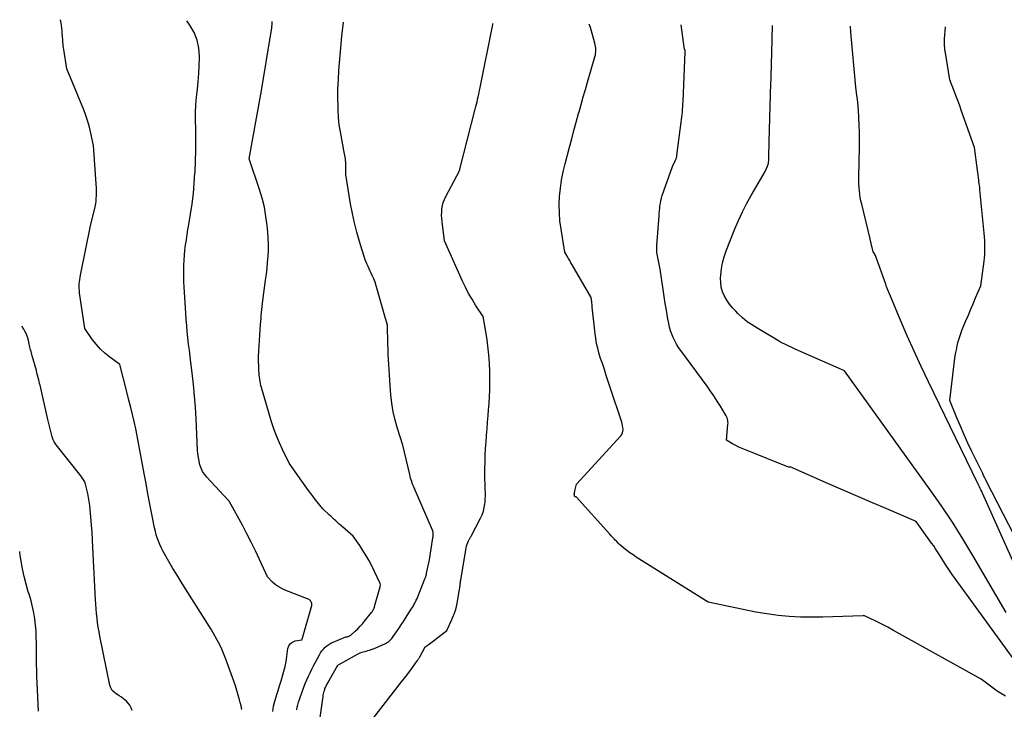
# Model space of a CAD drawing. Units: inches. Extents: x 2628043 to 2631011, y 1496279 to 1499099.
# Drawn here: x 2628083 to 2628248, y 1498954 to 1499069 of the extents above; entities that cross this region are included whole.
import ezdxf

# ---------------------------------------------------------------- set-up
doc = ezdxf.new("R2010")
doc.units = ezdxf.units.IN
doc.header["$MEASUREMENT"] = 0
doc.layers.add('Tile_2737_07_SE_contour_2ft', color=108, linetype='Continuous')

msp = doc.modelspace()

# ---------------------------------------------------------------- linework, layer by layer
at = {"layer": 'Tile_2737_07_SE_contour_2ft'}
for points in [[(2628120.09, 1498953.54, 7938), (2628119.95, 1498954.12, 7938), (2628119.8, 1498954.7, 7938), (2628119.69, 1498955.13, 7938), (2628119.47, 1498955.92, 7938), (2628119.24, 1498956.71, 7938), (2628118.98, 1498957.49, 7938), (2628118.72, 1498958.27, 7938), (2628117.38, 1498961.97, 7938), (2628117.05, 1498962.82, 7938), (2628116.7, 1498963.67, 7938), (2628116.3, 1498964.49, 7938), (2628115.88, 1498965.3, 7938), (2628115, 1498966.91, 7938), (2628110.61, 1498973.79, 7938), (2628109.9, 1498974.93, 7938), (2628109.19, 1498976.06, 7938), (2628108.51, 1498977.21, 7938), (2628107.83, 1498978.36, 7938), (2628107.07, 1498979.67, 7938), (2628106.79, 1498980.18, 7938), (2628106.53, 1498980.7, 7938), (2628106.29, 1498981.23, 7938), (2628106.07, 1498981.77, 7938), (2628105.88, 1498982.32, 7938), (2628105.7, 1498982.87, 7938), (2628105.56, 1498983.43, 7938), (2628105.43, 1498984, 7938), (2628104.97, 1498986.29, 7938), (2628104.64, 1498988, 7938), (2628104.31, 1498989.72, 7938), (2628103.99, 1498991.44, 7938), (2628103.67, 1498993.16, 7938), (2628102.98, 1498997.04, 7938), (2628102.75, 1498998.24, 7938), (2628102.51, 1498999.44, 7938), (2628102.26, 1499000.64, 7938), (2628101.99, 1499001.84, 7938), (2628101.71, 1499003.03, 7938), (2628101.42, 1499004.22, 7938), (2628101.13, 1499005.42, 7938), (2628100.83, 1499006.6, 7938), (2628099.6, 1499011.46, 7938), (2628097.91, 1499012.67, 7938), (2628097.11, 1499013.32, 7938), (2628096.35, 1499014.01, 7938), (2628095.67, 1499014.78, 7938), (2628095.04, 1499015.6, 7938), (2628093.73, 1499017.5, 7938), (2628092.86, 1499023.48, 7938), (2628092.82, 1499023.84, 7938), (2628092.8, 1499024.21, 7938), (2628092.79, 1499024.58, 7938), (2628092.8, 1499024.95, 7938), (2628092.83, 1499025.32, 7938), (2628092.87, 1499025.68, 7938), (2628092.93, 1499026.05, 7938), (2628092.99, 1499026.41, 7938), (2628094.74, 1499035.01, 7938), (2628095.45, 1499037.86, 7938), (2628095.51, 1499038.17, 7938), (2628095.57, 1499038.48, 7938), (2628095.61, 1499038.79, 7938), (2628095.64, 1499039.11, 7938), (2628095.65, 1499039.31, 7938), (2628095.67, 1499039.73, 7938), (2628095.68, 1499040.15, 7938), (2628095.68, 1499040.56, 7938), (2628095.66, 1499040.98, 7938), (2628095.19, 1499048.22, 7938), (2628094.76, 1499050.25, 7938), (2628094.52, 1499051.25, 7938), (2628094.24, 1499052.24, 7938), (2628093.91, 1499053.22, 7938), (2628093.54, 1499054.18, 7938), (2628090.69, 1499061.07, 7938), (2628090.18, 1499064.33, 7938), (2628090.14, 1499064.62, 7938), (2628090.1, 1499064.9, 7938), (2628090.07, 1499065.19, 7938), (2628090.05, 1499065.48, 7938), (2628090.03, 1499065.77, 7938), (2628090.01, 1499066.06, 7938), (2628089.99, 1499066.35, 7938), (2628089.97, 1499066.64, 7938), (2628089.95, 1499066.96, 7938), (2628089.92, 1499067.42, 7938), (2628089.88, 1499067.87, 7938), (2628089.82, 1499068.32, 7938), (2628089.76, 1499068.76, 7938), (2628089.67, 1499069.31, 7938)], [(2628125.24, 1498953.19, 7940), (2628125.39, 1498954.07, 7940), (2628125.6, 1498954.94, 7940), (2628125.85, 1498955.8, 7940), (2628125.88, 1498955.89, 7940), (2628126.14, 1498956.7, 7940), (2628126.4, 1498957.51, 7940), (2628126.65, 1498958.32, 7940), (2628126.9, 1498959.13, 7940), (2628127.13, 1498959.94, 7940), (2628127.33, 1498960.76, 7940), (2628127.49, 1498961.6, 7940), (2628127.62, 1498962.43, 7940), (2628127.79, 1498963.74, 7940), (2628127.95, 1498964.21, 7940), (2628128.2, 1498964.59, 7940), (2628128.57, 1498964.85, 7940), (2628129.02, 1498965.03, 7940), (2628130.11, 1498965.23, 7940), (2628130.16, 1498965.32, 7940), (2628130.19, 1498965.35, 7940), (2628131.78, 1498970.96, 7940), (2628131.8, 1498971.02, 7940), (2628131.81, 1498971.08, 7940), (2628131.82, 1498971.14, 7940), (2628131.82, 1498971.2, 7940), (2628131.82, 1498971.26, 7940), (2628131.81, 1498971.32, 7940), (2628131.8, 1498971.38, 7940), (2628131.77, 1498971.43, 7940), (2628131.75, 1498971.48, 7940), (2628131.71, 1498971.56, 7940), (2628131.66, 1498971.63, 7940), (2628131.61, 1498971.71, 7940), (2628131.56, 1498971.78, 7940), (2628131.38, 1498972, 7940), (2628127.19, 1498973.64, 7940), (2628126.65, 1498973.89, 7940), (2628126.14, 1498974.18, 7940), (2628125.66, 1498974.53, 7940), (2628125.22, 1498974.92, 7940), (2628124.36, 1498975.77, 7940), (2628123.03, 1498978.69, 7940), (2628122.35, 1498980.15, 7940), (2628121.64, 1498981.59, 7940), (2628120.91, 1498983.02, 7940), (2628120.15, 1498984.44, 7940), (2628117.92, 1498988.5, 7940), (2628117.84, 1498988.62, 7940), (2628117.82, 1498988.63, 7940), (2628117.81, 1498988.65, 7940), (2628117.79, 1498988.67, 7940), (2628117.78, 1498988.69, 7940), (2628114.19, 1498992.53, 7940), (2628113.81, 1498993, 7940), (2628113.49, 1498993.5, 7940), (2628113.23, 1498994.04, 7940), (2628113.03, 1498994.61, 7940), (2628112.88, 1498995.21, 7940), (2628112.77, 1498995.81, 7940), (2628112.69, 1498996.42, 7940), (2628112.64, 1498997.03, 7940), (2628112.4, 1499002.32, 7940), (2628112.29, 1499004.25, 7940), (2628112.15, 1499006.17, 7940), (2628111.96, 1499008.09, 7940), (2628111.74, 1499010.01, 7940), (2628111.52, 1499011.77, 7940), (2628111.39, 1499012.8, 7940), (2628111.26, 1499013.83, 7940), (2628111.14, 1499014.87, 7940), (2628111.02, 1499015.9, 7940), (2628110.91, 1499016.93, 7940), (2628110.81, 1499017.96, 7940), (2628110.73, 1499019, 7940), (2628110.66, 1499020.03, 7940), (2628110.41, 1499024.39, 7940), (2628110.36, 1499025.29, 7940), (2628110.34, 1499026.19, 7940), (2628110.33, 1499027.09, 7940), (2628110.34, 1499027.99, 7940), (2628110.34, 1499028.05, 7940), (2628110.38, 1499028.92, 7940), (2628110.44, 1499029.79, 7940), (2628110.52, 1499030.65, 7940), (2628110.63, 1499031.51, 7940), (2628110.76, 1499032.38, 7940), (2628110.9, 1499033.24, 7940), (2628111.03, 1499034.1, 7940), (2628111.17, 1499034.96, 7940), (2628111.46, 1499036.68, 7940), (2628111.72, 1499038.4, 7940), (2628111.93, 1499040.13, 7940), (2628112.09, 1499041.86, 7940), (2628112.2, 1499043.6, 7940), (2628112.21, 1499043.73, 7940), (2628112.28, 1499045.54, 7940), (2628112.33, 1499047.35, 7940), (2628112.34, 1499049.16, 7940), (2628112.33, 1499050.98, 7940), (2628112.3, 1499052.42, 7940), (2628112.31, 1499053.73, 7940), (2628112.36, 1499055.04, 7940), (2628112.46, 1499056.35, 7940), (2628112.6, 1499057.65, 7940), (2628112.75, 1499058.96, 7940), (2628112.87, 1499060.26, 7940), (2628112.93, 1499061.57, 7940), (2628112.97, 1499062.88, 7940), (2628112.97, 1499063.13, 7940), (2628112.85, 1499064.53, 7940), (2628112.57, 1499065.88, 7940), (2628112.04, 1499067.15, 7940), (2628111.35, 1499068.37, 7940), (2628110.81, 1499069.14, 7940)], [(2628129.27, 1498953.46, 7942), (2628129.36, 1498953.9, 7942), (2628129.47, 1498954.33, 7942), (2628129.59, 1498954.76, 7942), (2628129.73, 1498955.18, 7942), (2628130.24, 1498956.64, 7942), (2628130.47, 1498957.27, 7942), (2628130.71, 1498957.88, 7942), (2628130.97, 1498958.49, 7942), (2628131.24, 1498959.1, 7942), (2628131.52, 1498959.69, 7942), (2628131.8, 1498960.29, 7942), (2628132.1, 1498960.88, 7942), (2628132.41, 1498961.47, 7942), (2628133.07, 1498962.71, 7942), (2628133.27, 1498963.05, 7942), (2628133.5, 1498963.38, 7942), (2628133.76, 1498963.68, 7942), (2628134.03, 1498963.97, 7942), (2628134.34, 1498964.22, 7942), (2628134.66, 1498964.46, 7942), (2628135.01, 1498964.66, 7942), (2628135.37, 1498964.83, 7942), (2628137.5, 1498965.74, 7942), (2628137.67, 1498965.75, 7942), (2628137.76, 1498965.75, 7942), (2628137.84, 1498965.77, 7942), (2628137.92, 1498965.79, 7942), (2628138.01, 1498965.82, 7942), (2628138.05, 1498965.84, 7942), (2628138.15, 1498965.88, 7942), (2628138.24, 1498965.94, 7942), (2628138.33, 1498966, 7942), (2628138.42, 1498966.07, 7942), (2628139.09, 1498966.69, 7942), (2628139.5, 1498967.09, 7942), (2628139.9, 1498967.5, 7942), (2628140.28, 1498967.92, 7942), (2628140.64, 1498968.36, 7942), (2628141.82, 1498969.82, 7942), (2628141.91, 1498969.94, 7942), (2628141.99, 1498970.05, 7942), (2628142.06, 1498970.18, 7942), (2628142.13, 1498970.3, 7942), (2628142.19, 1498970.43, 7942), (2628142.25, 1498970.56, 7942), (2628142.29, 1498970.7, 7942), (2628142.34, 1498970.84, 7942), (2628143.24, 1498974.12, 7942), (2628143.32, 1498974.43, 7942), (2628143.33, 1498974.47, 7942), (2628143.29, 1498974.68, 7942), (2628141.79, 1498977.73, 7942), (2628141.34, 1498978.59, 7942), (2628140.87, 1498979.43, 7942), (2628140.36, 1498980.24, 7942), (2628139.83, 1498981.05, 7942), (2628138.73, 1498982.63, 7942), (2628136.95, 1498984.16, 7942), (2628136.66, 1498984.41, 7942), (2628136.38, 1498984.66, 7942), (2628136.1, 1498984.92, 7942), (2628135.82, 1498985.18, 7942), (2628135.54, 1498985.44, 7942), (2628135.26, 1498985.7, 7942), (2628134.98, 1498985.96, 7942), (2628134.7, 1498986.21, 7942), (2628133.63, 1498987.21, 7942), (2628132.44, 1498988.74, 7942), (2628131.85, 1498989.51, 7942), (2628131.27, 1498990.28, 7942), (2628130.7, 1498991.06, 7942), (2628130.13, 1498991.85, 7942), (2628127.99, 1498994.9, 7942), (2628126.88, 1498997.15, 7942), (2628126.36, 1498998.29, 7942), (2628125.87, 1498999.44, 7942), (2628125.45, 1499000.61, 7942), (2628125.06, 1499001.81, 7942), (2628123.36, 1499007.55, 7942), (2628123.27, 1499007.9, 7942), (2628123.18, 1499008.25, 7942), (2628123.12, 1499008.6, 7942), (2628123.06, 1499008.95, 7942), (2628123.01, 1499009.31, 7942), (2628122.98, 1499009.67, 7942), (2628122.95, 1499010.02, 7942), (2628122.94, 1499010.38, 7942), (2628122.87, 1499012.75, 7942), (2628123.21, 1499018.12, 7942), (2628123.25, 1499018.63, 7942), (2628123.28, 1499019.14, 7942), (2628123.33, 1499019.65, 7942), (2628123.37, 1499020.16, 7942), (2628123.43, 1499020.67, 7942), (2628123.48, 1499021.18, 7942), (2628123.54, 1499021.69, 7942), (2628123.61, 1499022.2, 7942), (2628124.05, 1499025.58, 7942), (2628124.18, 1499026.59, 7942), (2628124.29, 1499027.6, 7942), (2628124.38, 1499028.61, 7942), (2628124.46, 1499029.62, 7942), (2628124.51, 1499030.63, 7942), (2628124.53, 1499031.64, 7942), (2628124.49, 1499032.66, 7942), (2628124.42, 1499033.67, 7942), (2628124.32, 1499034.75, 7942), (2628124.11, 1499036.3, 7942), (2628123.84, 1499037.82, 7942), (2628123.47, 1499039.33, 7942), (2628123.02, 1499040.82, 7942), (2628121.29, 1499045.97, 7942), (2628123.26, 1499056.83, 7942), (2628123.27, 1499056.85, 7942), (2628123.27, 1499056.87, 7942), (2628123.27, 1499056.89, 7942), (2628123.28, 1499056.91, 7942), (2628123.29, 1499057, 7942), (2628123.3, 1499057.02, 7942), (2628123.3, 1499057.04, 7942), (2628123.3, 1499057.06, 7942), (2628123.31, 1499057.08, 7942), (2628125.05, 1499067.6, 7942), (2628125.08, 1499067.87, 7942), (2628125.11, 1499068.14, 7942), (2628125.13, 1499068.42, 7942), (2628125.14, 1499068.69, 7942), (2628125.14, 1499068.97, 7942), (2628125.14, 1499069.02, 7942)], [(2628133.05, 1498951, 7944), (2628133.68, 1498955.69, 7944), (2628133.72, 1498955.92, 7944), (2628133.76, 1498956.15, 7944), (2628133.81, 1498956.38, 7944), (2628133.87, 1498956.61, 7944), (2628133.91, 1498956.73, 7944), (2628133.96, 1498956.89, 7944), (2628134.01, 1498957.05, 7944), (2628134.08, 1498957.21, 7944), (2628134.15, 1498957.37, 7944), (2628134.23, 1498957.52, 7944), (2628134.3, 1498957.68, 7944), (2628134.38, 1498957.83, 7944), (2628134.47, 1498957.98, 7944), (2628136.17, 1498960.97, 7944), (2628139.44, 1498962.81, 7944), (2628139.67, 1498962.93, 7944), (2628139.92, 1498963.04, 7944), (2628140.17, 1498963.13, 7944), (2628140.42, 1498963.2, 7944), (2628140.68, 1498963.27, 7944), (2628140.94, 1498963.34, 7944), (2628141.19, 1498963.42, 7944), (2628141.45, 1498963.5, 7944), (2628142.56, 1498963.85, 7944), (2628144.15, 1498964.59, 7944), (2628144.35, 1498964.7, 7944), (2628144.54, 1498964.82, 7944), (2628144.72, 1498964.95, 7944), (2628144.89, 1498965.1, 7944), (2628145.05, 1498965.26, 7944), (2628145.2, 1498965.43, 7944), (2628145.34, 1498965.61, 7944), (2628145.47, 1498965.79, 7944), (2628146, 1498966.56, 7944), (2628146.39, 1498967.13, 7944), (2628146.78, 1498967.71, 7944), (2628147.16, 1498968.29, 7944), (2628147.54, 1498968.87, 7944), (2628148.49, 1498970.34, 7944), (2628148.65, 1498970.59, 7944), (2628148.8, 1498970.84, 7944), (2628148.94, 1498971.1, 7944), (2628149.07, 1498971.36, 7944), (2628149.2, 1498971.62, 7944), (2628149.33, 1498971.89, 7944), (2628149.45, 1498972.16, 7944), (2628149.56, 1498972.43, 7944), (2628150.77, 1498975.46, 7944), (2628150.82, 1498975.57, 7944), (2628150.86, 1498975.69, 7944), (2628150.9, 1498975.81, 7944), (2628150.94, 1498975.93, 7944), (2628150.97, 1498976.05, 7944), (2628151.01, 1498976.17, 7944), (2628151.04, 1498976.29, 7944), (2628151.06, 1498976.41, 7944), (2628151.53, 1498978.65, 7944), (2628152.11, 1498982.33, 7944), (2628152.13, 1498982.49, 7944), (2628152.15, 1498982.66, 7944), (2628152.16, 1498982.82, 7944), (2628152.16, 1498982.99, 7944), (2628152.15, 1498983.15, 7944), (2628152.13, 1498983.31, 7944), (2628152.08, 1498983.47, 7944), (2628152.03, 1498983.62, 7944), (2628148.97, 1498990.72, 7944), (2628148.86, 1498990.99, 7944), (2628148.75, 1498991.26, 7944), (2628148.65, 1498991.54, 7944), (2628148.55, 1498991.82, 7944), (2628148.46, 1498992.1, 7944), (2628148.38, 1498992.38, 7944), (2628148.3, 1498992.66, 7944), (2628148.22, 1498992.95, 7944), (2628147.04, 1498997.89, 7944), (2628146.16, 1499000.67, 7944), (2628145.78, 1499002.07, 7944), (2628145.45, 1499003.48, 7944), (2628145.22, 1499004.92, 7944), (2628145.06, 1499006.36, 7944), (2628144.93, 1499007.93, 7944), (2628144.87, 1499008.8, 7944), (2628144.81, 1499009.67, 7944), (2628144.75, 1499010.54, 7944), (2628144.71, 1499011.41, 7944), (2628144.66, 1499012.28, 7944), (2628144.63, 1499013.15, 7944), (2628144.59, 1499014.02, 7944), (2628144.57, 1499014.89, 7944), (2628144.48, 1499018.01, 7944), (2628144.05, 1499019.57, 7944), (2628143.83, 1499020.34, 7944), (2628143.61, 1499021.12, 7944), (2628143.4, 1499021.9, 7944), (2628143.18, 1499022.68, 7944), (2628142.78, 1499024.08, 7944), (2628142.61, 1499024.66, 7944), (2628142.41, 1499025.24, 7944), (2628142.19, 1499025.81, 7944), (2628141.95, 1499026.37, 7944), (2628141.78, 1499026.74, 7944), (2628141.61, 1499027.11, 7944), (2628141.44, 1499027.49, 7944), (2628141.27, 1499027.86, 7944), (2628141.1, 1499028.23, 7944), (2628140.75, 1499028.98, 7944), (2628139.79, 1499032.08, 7944), (2628139.34, 1499033.64, 7944), (2628138.94, 1499035.21, 7944), (2628138.6, 1499036.8, 7944), (2628138.31, 1499038.39, 7944), (2628137.5, 1499043.34, 7944), (2628137.48, 1499045.13, 7944), (2628137.48, 1499045.41, 7944), (2628137.46, 1499045.69, 7944), (2628137.43, 1499045.98, 7944), (2628137.39, 1499046.26, 7944), (2628137.35, 1499046.54, 7944), (2628137.3, 1499046.82, 7944), (2628137.24, 1499047.1, 7944), (2628137.19, 1499047.38, 7944), (2628136.81, 1499049.24, 7944), (2628136.59, 1499050.46, 7944), (2628136.41, 1499051.68, 7944), (2628136.3, 1499052.9, 7944), (2628136.22, 1499054.14, 7944), (2628136.2, 1499054.7, 7944), (2628136.18, 1499056.21, 7944), (2628136.19, 1499057.73, 7944), (2628136.25, 1499059.24, 7944), (2628136.35, 1499060.76, 7944), (2628136.83, 1499066.54, 7944), (2628137.12, 1499068.92, 7944)], [(2628142.02, 1498951.97, 7946), (2628146.86, 1498958.15, 7946), (2628147.33, 1498958.76, 7946), (2628147.79, 1498959.37, 7946), (2628148.25, 1498959.98, 7946), (2628148.7, 1498960.6, 7946), (2628149.48, 1498961.69, 7946), (2628149.54, 1498961.77, 7946), (2628149.59, 1498961.85, 7946), (2628149.65, 1498961.94, 7946), (2628149.71, 1498962.02, 7946), (2628149.76, 1498962.1, 7946), (2628149.81, 1498962.19, 7946), (2628149.86, 1498962.28, 7946), (2628149.91, 1498962.36, 7946), (2628150.81, 1498964.06, 7946), (2628151.29, 1498964.38, 7946), (2628151.53, 1498964.54, 7946), (2628151.77, 1498964.71, 7946), (2628152, 1498964.88, 7946), (2628152.23, 1498965.05, 7946), (2628154.46, 1498966.79, 7946), (2628154.84, 1498967.63, 7946), (2628155.02, 1498968.05, 7946), (2628155.21, 1498968.47, 7946), (2628155.4, 1498968.9, 7946), (2628155.58, 1498969.32, 7946), (2628155.62, 1498969.39, 7946), (2628155.8, 1498969.85, 7946), (2628155.96, 1498970.33, 7946), (2628156.08, 1498970.81, 7946), (2628156.18, 1498971.3, 7946), (2628156.59, 1498973.73, 7946), (2628156.62, 1498973.92, 7946), (2628156.64, 1498974.11, 7946), (2628156.67, 1498974.3, 7946), (2628156.68, 1498974.49, 7946), (2628156.7, 1498974.68, 7946), (2628156.73, 1498974.87, 7946), (2628156.75, 1498975.06, 7946), (2628156.78, 1498975.25, 7946), (2628157.77, 1498981.02, 7946), (2628158.11, 1498981.84, 7946), (2628158.15, 1498981.94, 7946), (2628158.2, 1498982.04, 7946), (2628158.25, 1498982.14, 7946), (2628158.31, 1498982.24, 7946), (2628158.36, 1498982.33, 7946), (2628158.42, 1498982.43, 7946), (2628158.47, 1498982.53, 7946), (2628158.53, 1498982.63, 7946), (2628160.1, 1498985.62, 7946), (2628160.37, 1498986.2, 7946), (2628160.58, 1498986.8, 7946), (2628160.73, 1498987.42, 7946), (2628160.83, 1498988.05, 7946), (2628160.85, 1498988.25, 7946), (2628160.88, 1498988.79, 7946), (2628160.91, 1498989.34, 7946), (2628160.91, 1498989.89, 7946), (2628160.89, 1498990.44, 7946), (2628160.87, 1498990.99, 7946), (2628160.85, 1498991.54, 7946), (2628160.84, 1498992.08, 7946), (2628160.84, 1498992.63, 7946), (2628160.84, 1498993.97, 7946), (2628160.85, 1498995.09, 7946), (2628160.89, 1498996.2, 7946), (2628160.94, 1498997.31, 7946), (2628161.02, 1498998.43, 7946), (2628161.11, 1498999.54, 7946), (2628161.19, 1499000.65, 7946), (2628161.29, 1499001.76, 7946), (2628161.38, 1499002.87, 7946), (2628161.46, 1499003.84, 7946), (2628161.53, 1499004.94, 7946), (2628161.6, 1499006.04, 7946), (2628161.64, 1499007.14, 7946), (2628161.66, 1499008.24, 7946), (2628161.66, 1499008.36, 7946), (2628161.66, 1499009.4, 7946), (2628161.64, 1499010.43, 7946), (2628161.6, 1499011.47, 7946), (2628161.54, 1499012.51, 7946), (2628161.46, 1499013.54, 7946), (2628161.35, 1499014.57, 7946), (2628161.21, 1499015.6, 7946), (2628161.05, 1499016.62, 7946), (2628160.55, 1499019.5, 7946), (2628159.28, 1499021.41, 7946), (2628158.67, 1499022.38, 7946), (2628158.09, 1499023.37, 7946), (2628157.57, 1499024.39, 7946), (2628157.08, 1499025.42, 7946), (2628154.08, 1499032.17, 7946), (2628153.66, 1499035.38, 7946), (2628153.6, 1499035.93, 7946), (2628153.58, 1499036.48, 7946), (2628153.59, 1499037.03, 7946), (2628153.63, 1499037.58, 7946), (2628153.72, 1499038.12, 7946), (2628153.85, 1499038.64, 7946), (2628154.03, 1499039.15, 7946), (2628154.26, 1499039.65, 7946), (2628156.1, 1499043.09, 7946), (2628156.44, 1499043.71, 7946), (2628156.47, 1499043.78, 7946), (2628156.5, 1499043.84, 7946), (2628156.53, 1499043.9, 7946), (2628156.56, 1499043.97, 7946), (2628156.58, 1499044.03, 7946), (2628156.61, 1499044.1, 7946), (2628156.63, 1499044.16, 7946), (2628156.65, 1499044.23, 7946), (2628159.21, 1499054.3, 7946), (2628159.32, 1499054.72, 7946), (2628159.42, 1499055.13, 7946), (2628159.52, 1499055.54, 7946), (2628159.61, 1499055.96, 7946), (2628159.7, 1499056.38, 7946), (2628159.79, 1499056.79, 7946), (2628159.88, 1499057.21, 7946), (2628159.96, 1499057.63, 7946), (2628162.16, 1499068.49, 7946), (2628162.18, 1499068.6, 7946), (2628162.21, 1499068.71, 7946)], [(2628248.13, 1498955.75, 7948), (2628246.75, 1498956.59, 7948), (2628244.09, 1498958.63, 7948), (2628230.38, 1498966.25, 7948), (2628229.39, 1498966.79, 7948), (2628228.4, 1498967.32, 7948), (2628227.4, 1498967.83, 7948), (2628226.4, 1498968.33, 7948), (2628224.38, 1498969.32, 7948), (2628224.29, 1498969.26, 7948), (2628224.28, 1498969.26, 7948), (2628224.26, 1498969.25, 7948), (2628224.24, 1498969.25, 7948), (2628224.23, 1498969.24, 7948), (2628220.89, 1498969.11, 7948), (2628219.2, 1498969.06, 7948), (2628217.52, 1498969.02, 7948), (2628215.83, 1498969.02, 7948), (2628214.15, 1498969.05, 7948), (2628213.75, 1498969.05, 7948), (2628211.87, 1498969.15, 7948), (2628210, 1498969.3, 7948), (2628208.13, 1498969.56, 7948), (2628206.28, 1498969.89, 7948), (2628198.27, 1498971.53, 7948), (2628186.22, 1498979.12, 7948), (2628185.69, 1498979.47, 7948), (2628185.16, 1498979.84, 7948), (2628184.65, 1498980.23, 7948), (2628184.15, 1498980.63, 7948), (2628183.68, 1498981.02, 7948), (2628183.43, 1498981.24, 7948), (2628183.18, 1498981.46, 7948), (2628182.95, 1498981.7, 7948), (2628182.71, 1498981.94, 7948), (2628182.49, 1498982.19, 7948), (2628182.26, 1498982.44, 7948), (2628182.03, 1498982.69, 7948), (2628181.81, 1498982.94, 7948), (2628176.12, 1498989.23, 7948), (2628176, 1498989.24, 7948), (2628175.95, 1498989.25, 7948), (2628175.91, 1498989.28, 7948), (2628175.88, 1498989.31, 7948), (2628175.86, 1498989.36, 7948), (2628175.85, 1498989.41, 7948), (2628175.84, 1498989.49, 7948), (2628175.83, 1498989.57, 7948), (2628175.83, 1498989.65, 7948), (2628175.84, 1498989.73, 7948), (2628175.84, 1498989.79, 7948), (2628175.86, 1498989.9, 7948), (2628175.88, 1498990.01, 7948), (2628175.9, 1498990.12, 7948), (2628175.92, 1498990.23, 7948), (2628176.18, 1498991.37, 7948), (2628183.61, 1498999.46, 7948), (2628183.79, 1498999.71, 7948), (2628183.92, 1498999.97, 7948), (2628183.99, 1499000.25, 7948), (2628184.01, 1499000.55, 7948), (2628183.98, 1499000.87, 7948), (2628183.94, 1499001.18, 7948), (2628183.87, 1499001.48, 7948), (2628183.78, 1499001.78, 7948), (2628181.86, 1499007.58, 7948), (2628181.53, 1499008.58, 7948), (2628181.2, 1499009.58, 7948), (2628180.87, 1499010.58, 7948), (2628180.54, 1499011.58, 7948), (2628180.25, 1499012.45, 7948), (2628180.07, 1499013.02, 7948), (2628179.91, 1499013.59, 7948), (2628179.76, 1499014.16, 7948), (2628179.63, 1499014.74, 7948), (2628179.52, 1499015.32, 7948), (2628179.42, 1499015.91, 7948), (2628179.33, 1499016.5, 7948), (2628179.26, 1499017.09, 7948), (2628178.85, 1499021.06, 7948), (2628178.83, 1499021.29, 7948), (2628178.8, 1499021.51, 7948), (2628178.77, 1499021.73, 7948), (2628178.75, 1499021.95, 7948), (2628178.66, 1499022.66, 7948), (2628175.47, 1499028.17, 7948), (2628175.27, 1499028.52, 7948), (2628175.06, 1499028.88, 7948), (2628174.85, 1499029.23, 7948), (2628174.65, 1499029.59, 7948), (2628174.23, 1499030.3, 7948), (2628173.6, 1499034.16, 7948), (2628173.42, 1499035.53, 7948), (2628173.32, 1499036.9, 7948), (2628173.31, 1499038.27, 7948), (2628173.37, 1499039.65, 7948), (2628173.51, 1499041.03, 7948), (2628173.7, 1499042.39, 7948), (2628173.97, 1499043.75, 7948), (2628174.28, 1499045.09, 7948), (2628175.02, 1499047.9, 7948), (2628175.39, 1499049.31, 7948), (2628175.77, 1499050.72, 7948), (2628176.15, 1499052.13, 7948), (2628176.53, 1499053.54, 7948), (2628176.62, 1499053.85, 7948), (2628176.96, 1499055.1, 7948), (2628177.32, 1499056.36, 7948), (2628177.68, 1499057.6, 7948), (2628178.04, 1499058.85, 7948), (2628179.29, 1499063.05, 7948), (2628179.36, 1499063.34, 7948), (2628179.41, 1499063.63, 7948), (2628179.44, 1499063.92, 7948), (2628179.44, 1499064.21, 7948), (2628179.42, 1499064.51, 7948), (2628179.39, 1499064.8, 7948), (2628179.33, 1499065.09, 7948), (2628179.26, 1499065.38, 7948), (2628178.52, 1499067.99, 7948), (2628178.35, 1499068.58, 7948)], [(2628251.12, 1498959.78, 7950), (2628239.83, 1498975.32, 7950), (2628239.23, 1498976.16, 7950), (2628238.65, 1498977.01, 7950), (2628238.09, 1498977.88, 7950), (2628237.54, 1498978.75, 7950), (2628237.08, 1498979.5, 7950), (2628236.77, 1498980, 7950), (2628236.44, 1498980.5, 7950), (2628236.11, 1498980.99, 7950), (2628235.77, 1498981.47, 7950), (2628233.17, 1498985.07, 7950), (2628228.27, 1498987.18, 7950), (2628225.82, 1498988.24, 7950), (2628223.37, 1498989.3, 7950), (2628220.92, 1498990.36, 7950), (2628218.47, 1498991.43, 7950), (2628212.03, 1498994.24, 7950), (2628211.93, 1498994.21, 7950), (2628211.88, 1498994.2, 7950), (2628211.83, 1498994.2, 7950), (2628211.78, 1498994.2, 7950), (2628211.73, 1498994.22, 7950), (2628204.53, 1498997.09, 7950), (2628203.99, 1498997.32, 7950), (2628203.44, 1498997.57, 7950), (2628202.91, 1498997.84, 7950), (2628202.39, 1498998.13, 7950), (2628201.36, 1498998.73, 7950), (2628201.6, 1499001.36, 7950), (2628201.61, 1499001.59, 7950), (2628201.6, 1499001.82, 7950), (2628201.57, 1499002.04, 7950), (2628201.52, 1499002.27, 7950), (2628201.45, 1499002.49, 7950), (2628201.37, 1499002.7, 7950), (2628201.27, 1499002.91, 7950), (2628201.15, 1499003.11, 7950), (2628200.34, 1499004.44, 7950), (2628199.8, 1499005.3, 7950), (2628199.25, 1499006.15, 7950), (2628198.68, 1499006.98, 7950), (2628198.09, 1499007.81, 7950), (2628193.67, 1499013.8, 7950), (2628193.32, 1499014.31, 7950), (2628192.98, 1499014.84, 7950), (2628192.69, 1499015.38, 7950), (2628192.41, 1499015.94, 7950), (2628192.17, 1499016.51, 7950), (2628191.97, 1499017.09, 7950), (2628191.8, 1499017.69, 7950), (2628191.67, 1499018.3, 7950), (2628191.48, 1499019.38, 7950), (2628191.28, 1499020.53, 7950), (2628191.09, 1499021.68, 7950), (2628190.91, 1499022.84, 7950), (2628190.74, 1499024, 7950), (2628190.24, 1499027.46, 7950), (2628189.71, 1499029.98, 7950), (2628189.68, 1499030.15, 7950), (2628189.66, 1499030.33, 7950), (2628189.65, 1499030.51, 7950), (2628189.66, 1499030.68, 7950), (2628189.66, 1499030.86, 7950), (2628189.67, 1499031.04, 7950), (2628189.68, 1499031.22, 7950), (2628189.7, 1499031.39, 7950), (2628190.05, 1499036.36, 7950), (2628190.08, 1499036.79, 7950), (2628190.12, 1499037.23, 7950), (2628190.16, 1499037.66, 7950), (2628190.2, 1499038.09, 7950), (2628190.26, 1499038.52, 7950), (2628190.34, 1499038.95, 7950), (2628190.45, 1499039.36, 7950), (2628190.58, 1499039.78, 7950), (2628192.31, 1499044.64, 7950), (2628192.81, 1499045.75, 7950), (2628192.85, 1499045.84, 7950), (2628192.89, 1499045.93, 7950), (2628192.92, 1499046.02, 7950), (2628192.95, 1499046.12, 7950), (2628192.98, 1499046.21, 7950), (2628193, 1499046.31, 7950), (2628193.02, 1499046.4, 7950), (2628193.04, 1499046.5, 7950), (2628193.77, 1499052.11, 7950), (2628193.82, 1499052.54, 7950), (2628193.87, 1499052.97, 7950), (2628193.92, 1499053.4, 7950), (2628193.96, 1499053.83, 7950), (2628193.99, 1499054.26, 7950), (2628194.03, 1499054.69, 7950), (2628194.05, 1499055.12, 7950), (2628194.07, 1499055.55, 7950), (2628194.42, 1499063.93, 7950), (2628194.42, 1499063.98, 7950), (2628194.42, 1499064.04, 7950), (2628194.42, 1499064.09, 7950), (2628194.41, 1499064.15, 7950), (2628194.41, 1499064.26, 7950), (2628194.34, 1499064.32, 7950), (2628193.73, 1499068.45, 7950)], [(2628248.26, 1498969.83, 7952), (2628242.7, 1498979.37, 7952), (2628241, 1498982.18, 7952), (2628239.24, 1498984.97, 7952), (2628237.41, 1498987.7, 7952), (2628235.53, 1498990.4, 7952), (2628221.15, 1499010.35, 7952), (2628212.9, 1499014.03, 7952), (2628212.54, 1499014.19, 7952), (2628212.18, 1499014.35, 7952), (2628211.83, 1499014.51, 7952), (2628211.47, 1499014.68, 7952), (2628211.12, 1499014.85, 7952), (2628210.77, 1499015.03, 7952), (2628210.43, 1499015.21, 7952), (2628210.08, 1499015.41, 7952), (2628206.6, 1499017.45, 7952), (2628205.71, 1499018.02, 7952), (2628204.85, 1499018.62, 7952), (2628204.04, 1499019.29, 7952), (2628203.27, 1499020.01, 7952), (2628202.9, 1499020.36, 7952), (2628202.36, 1499020.95, 7952), (2628201.86, 1499021.57, 7952), (2628201.42, 1499022.23, 7952), (2628201.02, 1499022.92, 7952), (2628200.71, 1499023.65, 7952), (2628200.49, 1499024.39, 7952), (2628200.39, 1499025.16, 7952), (2628200.36, 1499025.95, 7952), (2628200.39, 1499026.45, 7952), (2628200.5, 1499027.49, 7952), (2628200.67, 1499028.51, 7952), (2628200.95, 1499029.51, 7952), (2628201.29, 1499030.5, 7952), (2628202.76, 1499034.18, 7952), (2628203.37, 1499035.62, 7952), (2628204.02, 1499037.04, 7952), (2628204.73, 1499038.42, 7952), (2628205.49, 1499039.79, 7952), (2628207.84, 1499043.82, 7952), (2628208.23, 1499044.71, 7952), (2628208.3, 1499044.88, 7952), (2628208.35, 1499045.04, 7952), (2628208.39, 1499045.21, 7952), (2628208.42, 1499045.38, 7952), (2628208.42, 1499045.41, 7952), (2628208.44, 1499045.6, 7952), (2628208.46, 1499045.78, 7952), (2628208.47, 1499045.97, 7952), (2628208.48, 1499046.16, 7952), (2628208.53, 1499048.87, 7952), (2628208.81, 1499058.66, 7952), (2628208.83, 1499059.28, 7952), (2628208.85, 1499059.9, 7952), (2628208.87, 1499060.51, 7952), (2628208.89, 1499061.13, 7952), (2628208.89, 1499061.18, 7952), (2628208.91, 1499061.82, 7952), (2628208.93, 1499062.46, 7952), (2628208.95, 1499063.1, 7952), (2628208.96, 1499063.74, 7952), (2628209.05, 1499068.33, 7952)], [(2628255.81, 1498964.08, 7954), (2628244.29, 1498989.82, 7954), (2628244.16, 1498990.09, 7954), (2628244.04, 1498990.37, 7954), (2628243.91, 1498990.64, 7954), (2628243.78, 1498990.91, 7954), (2628243.58, 1498991.33, 7954), (2628243.55, 1498991.39, 7954), (2628243.52, 1498991.45, 7954), (2628243.49, 1498991.51, 7954), (2628243.46, 1498991.58, 7954), (2628235.23, 1499008.53, 7954), (2628234.02, 1499011.09, 7954), (2628232.83, 1499013.66, 7954), (2628231.68, 1499016.26, 7954), (2628230.56, 1499018.86, 7954), (2628228.69, 1499023.31, 7954), (2628228.53, 1499023.71, 7954), (2628228.37, 1499024.1, 7954), (2628228.22, 1499024.49, 7954), (2628228.08, 1499024.89, 7954), (2628226.48, 1499029.39, 7954), (2628226.41, 1499029.56, 7954), (2628226.33, 1499029.72, 7954), (2628226.25, 1499029.88, 7954), (2628226.16, 1499030.04, 7954), (2628225.96, 1499030.35, 7954), (2628225.79, 1499031.07, 7954), (2628225.7, 1499031.43, 7954), (2628225.62, 1499031.8, 7954), (2628225.53, 1499032.16, 7954), (2628225.44, 1499032.52, 7954), (2628224.03, 1499038.36, 7954), (2628223.9, 1499038.91, 7954), (2628223.8, 1499039.47, 7954), (2628223.72, 1499040.04, 7954), (2628223.65, 1499040.6, 7954), (2628223.61, 1499041.17, 7954), (2628223.58, 1499041.74, 7954), (2628223.57, 1499042.31, 7954), (2628223.57, 1499042.88, 7954), (2628223.67, 1499047.88, 7954), (2628223.68, 1499049.13, 7954), (2628223.67, 1499050.38, 7954), (2628223.63, 1499051.63, 7954), (2628223.57, 1499052.87, 7954), (2628223.49, 1499054.14, 7954), (2628223.45, 1499054.75, 7954), (2628223.39, 1499055.36, 7954), (2628223.32, 1499055.97, 7954), (2628223.24, 1499056.58, 7954), (2628223.04, 1499057.97, 7954), (2628222.22, 1499067.22, 7954), (2628222.17, 1499068.22, 7954)], [(2628250.6, 1498980.82, 7956), (2628244.94, 1498991.9, 7956), (2628244.79, 1498992.2, 7956), (2628244.63, 1498992.51, 7956), (2628244.48, 1498992.82, 7956), (2628244.33, 1498993.13, 7956), (2628242.52, 1498996.82, 7956), (2628241.85, 1498998.23, 7956), (2628241.2, 1498999.64, 7956), (2628240.59, 1499001.07, 7956), (2628239.99, 1499002.51, 7956), (2628238.82, 1499005.4, 7956), (2628239.68, 1499012.49, 7956), (2628239.78, 1499013.2, 7956), (2628239.91, 1499013.89, 7956), (2628240.06, 1499014.59, 7956), (2628240.23, 1499015.28, 7956), (2628240.44, 1499015.96, 7956), (2628240.66, 1499016.63, 7956), (2628240.9, 1499017.3, 7956), (2628241.17, 1499017.96, 7956), (2628241.46, 1499018.64, 7956), (2628241.88, 1499019.63, 7956), (2628242.3, 1499020.63, 7956), (2628242.72, 1499021.62, 7956), (2628243.15, 1499022.62, 7956), (2628244.01, 1499024.66, 7956), (2628244.57, 1499028.79, 7956), (2628244.63, 1499029.32, 7956), (2628244.67, 1499029.85, 7956), (2628244.7, 1499030.37, 7956), (2628244.71, 1499030.9, 7956), (2628244.71, 1499031.06, 7956), (2628244.7, 1499031.66, 7956), (2628244.68, 1499032.27, 7956), (2628244.64, 1499032.87, 7956), (2628244.59, 1499033.48, 7956), (2628243.87, 1499040.77, 7956), (2628243.83, 1499041.12, 7956), (2628243.8, 1499041.48, 7956), (2628243.75, 1499041.84, 7956), (2628243.71, 1499042.2, 7956), (2628243.7, 1499042.35, 7956), (2628243.64, 1499042.78, 7956), (2628243.59, 1499043.21, 7956), (2628243.53, 1499043.64, 7956), (2628243.48, 1499044.07, 7956), (2628242.97, 1499047.87, 7956), (2628240.8, 1499053.97, 7956), (2628240.48, 1499054.85, 7956), (2628240.16, 1499055.72, 7956), (2628239.84, 1499056.59, 7956), (2628239.51, 1499057.46, 7956), (2628238.84, 1499059.19, 7956), (2628238.07, 1499063.75, 7956), (2628238.02, 1499064.04, 7956), (2628237.99, 1499064.33, 7956), (2628237.96, 1499064.62, 7956), (2628237.94, 1499064.92, 7956), (2628237.93, 1499065.21, 7956), (2628237.92, 1499065.5, 7956), (2628237.93, 1499065.79, 7956), (2628237.95, 1499066.09, 7956), (2628238.09, 1499068.09, 7956)], [(2628101.67, 1498953.38, 7936), (2628101.48, 1498953.82, 7936), (2628101.26, 1498954.23, 7936), (2628100.97, 1498954.61, 7936), (2628100.64, 1498954.96, 7936), (2628100.27, 1498955.27, 7936), (2628099.89, 1498955.57, 7936), (2628099.48, 1498955.84, 7936), (2628099.07, 1498956.09, 7936), (2628099.03, 1498956.12, 7936), (2628098.64, 1498956.41, 7936), (2628098.31, 1498956.74, 7936), (2628098.09, 1498957.16, 7936), (2628097.93, 1498957.61, 7936), (2628096.26, 1498965.83, 7936), (2628096.12, 1498966.58, 7936), (2628095.98, 1498967.34, 7936), (2628095.87, 1498968.11, 7936), (2628095.77, 1498968.87, 7936), (2628095.68, 1498969.64, 7936), (2628095.61, 1498970.41, 7936), (2628095.55, 1498971.18, 7936), (2628095.5, 1498971.95, 7936), (2628095.03, 1498981.89, 7936), (2628095, 1498982.39, 7936), (2628094.97, 1498982.88, 7936), (2628094.93, 1498983.37, 7936), (2628094.89, 1498983.87, 7936), (2628094.55, 1498987.74, 7936), (2628094.47, 1498988.42, 7936), (2628094.37, 1498989.09, 7936), (2628094.24, 1498989.76, 7936), (2628094.08, 1498990.43, 7936), (2628093.84, 1498991.36, 7936), (2628093.78, 1498991.55, 7936), (2628093.71, 1498991.74, 7936), (2628093.61, 1498991.92, 7936), (2628093.51, 1498992.1, 7936), (2628093.39, 1498992.27, 7936), (2628093.28, 1498992.43, 7936), (2628093.15, 1498992.6, 7936), (2628093.03, 1498992.76, 7936), (2628088.9, 1498997.96, 7936), (2628088.79, 1498998.11, 7936), (2628088.69, 1498998.26, 7936), (2628088.59, 1498998.43, 7936), (2628088.51, 1498998.59, 7936), (2628088.43, 1498998.77, 7936), (2628088.36, 1498998.94, 7936), (2628088.31, 1498999.12, 7936), (2628088.25, 1498999.3, 7936), (2628087.5, 1499002.22, 7936), (2628086.21, 1499007.96, 7936), (2628086.14, 1499008.27, 7936), (2628086.07, 1499008.57, 7936), (2628085.99, 1499008.88, 7936), (2628085.92, 1499009.18, 7936), (2628085.84, 1499009.49, 7936), (2628085.76, 1499009.79, 7936), (2628085.68, 1499010.1, 7936), (2628085.6, 1499010.4, 7936), (2628084.9, 1499012.88, 7936), (2628084.83, 1499013.13, 7936), (2628084.77, 1499013.38, 7936), (2628084.7, 1499013.63, 7936), (2628084.64, 1499013.87, 7936), (2628084.58, 1499014.12, 7936), (2628084.53, 1499014.37, 7936), (2628084.47, 1499014.62, 7936), (2628084.41, 1499014.87, 7936), (2628084.28, 1499015.45, 7936), (2628084.24, 1499015.6, 7936), (2628084.2, 1499015.75, 7936), (2628084.16, 1499015.89, 7936), (2628084.11, 1499016.04, 7936), (2628084.06, 1499016.19, 7936), (2628084.01, 1499016.33, 7936), (2628083.94, 1499016.47, 7936), (2628083.88, 1499016.61, 7936), (2628083.67, 1499017.03, 7936), (2628083.49, 1499017.37, 7936), (2628083.3, 1499017.72, 7936), (2628083.2, 1499017.88, 7936)], [(2628085.96, 1498953.25, 7934), (2628085.73, 1498958, 7934), (2628085.69, 1498959.03, 7934), (2628085.65, 1498960.06, 7934), (2628085.63, 1498961.08, 7934), (2628085.62, 1498962.11, 7934), (2628085.62, 1498964.63, 7934), (2628085.59, 1498965.66, 7934), (2628085.54, 1498966.68, 7934), (2628085.45, 1498967.7, 7934), (2628085.32, 1498968.73, 7934), (2628085.16, 1498969.74, 7934), (2628084.96, 1498970.75, 7934), (2628084.71, 1498971.74, 7934), (2628084.42, 1498972.73, 7934), (2628084.25, 1498973.29, 7934), (2628083.88, 1498974.56, 7934), (2628083.55, 1498975.84, 7934), (2628083.28, 1498977.14, 7934), (2628083.05, 1498978.44, 7934), (2628082.89, 1498979.4, 7934), (2628082.8, 1498980.02, 7934)]]:
    msp.add_polyline3d(points, dxfattribs=at)

doc.saveas('drawing.dxf')
